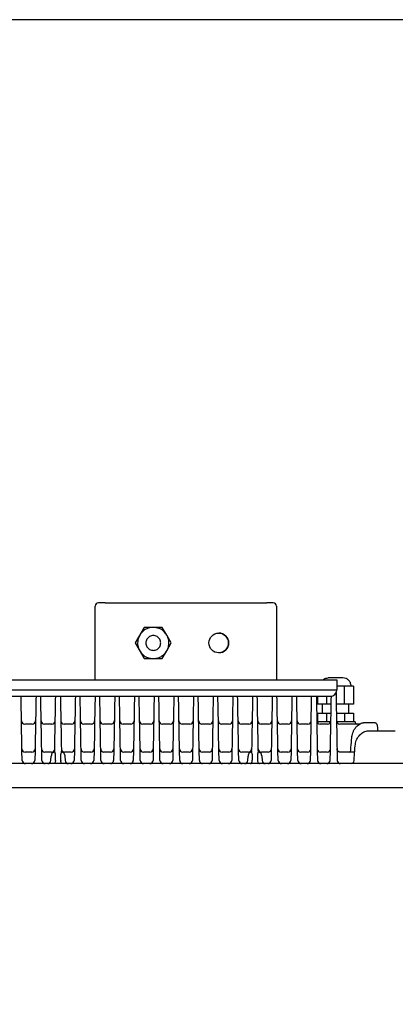
# Model space of a CAD drawing. Units: millimetres. Extents: x 405 to 2205, y -318 to 882.
# Drawn here: x 1373 to 1602, y 282 to 882 of the extents above; entities that cross this region are included whole.
import ezdxf

# ---------------------------------------------------------------- set-up
doc = ezdxf.new("R2010")
doc.units = ezdxf.units.MM

msp = doc.modelspace()

# ---------------------------------------------------------------- linework, layer by layer
at = {"color": 7, "linetype": 'Continuous', "lineweight": 25}
for p, q in [((1418.71, 479.44), (1418.71, 524.44)), ((1424.72, 526.44), (1420.71, 526.44)), ((1424.72, 526.44), (1523.22, 526.44)), ((1527.21, 526.44), (1523.22, 526.44)), ((1529.21, 524.44), (1529.21, 479.44)), ((1448.52, 511.47), (1443.02, 501.94)), ((1448.56, 511.47), (1445.81, 506.7)), ((1448.56, 511.47), (1448.52, 511.47)), ((1454.06, 511.47), (1448.56, 511.47)), ((1459.56, 511.47), (1454.06, 511.47)), ((1462.31, 506.7), (1459.56, 511.47)), ((1445.81, 506.7), (1443.06, 501.94)), ((1465.06, 501.94), (1462.31, 506.7)), ((1443.06, 501.94), (1443.02, 501.94)), ((1443.02, 501.94), (1448.52, 492.41)), ((1443.06, 501.94), (1445.81, 497.18)), ((1462.31, 497.18), (1465.06, 501.94)), ((1445.81, 497.18), (1448.56, 492.41)), ((1448.56, 492.41), (1448.52, 492.41)), ((1448.56, 492.41), (1454.06, 492.41)), ((1454.06, 492.41), (1459.56, 492.41)), ((1459.56, 492.41), (1462.31, 497.18)), ((791.01, 479.44), (1565.98, 479.44)), ((1570.6, 475.64), (1566.07, 475.64)), ((1570.6, 464.64), (1570.6, 475.64)), ((1573.37, 475.64), (1570.6, 475.64)), ((1576.14, 475.64), (1573.37, 475.64)), ((1576.14, 475.64), (1576.14, 464.64)), ((791.02, 473.44), (1565.99, 473.44)), ((795.02, 469.44), (1561.99, 469.44)), ((1554.14, 469.44), (1554.14, 464.64)), ((1559.6, 469.44), (1559.6, 464.64)), ((1559.6, 464.64), (1554.14, 464.64)), ((1557.14, 459.14), (1557.14, 464.64)), ((1562.5, 464.64), (1559.6, 464.64)), ((1570.6, 464.64), (1565.56, 464.64)), ((1576.14, 464.64), (1570.6, 464.64)), ((1573.14, 464.64), (1573.14, 459.14)), ((1554.14, 459.14), (1554.14, 453.94)), ((1554.14, 459.14), (1559.6, 459.14)), ((1559.6, 459.14), (1559.6, 453.94)), ((1559.6, 459.14), (1562.41, 459.14)), ((1565.65, 459.14), (1570.6, 459.14)), ((1570.6, 459.14), (1570.6, 453.94)), ((1570.6, 459.14), (1576.14, 459.14)), ((1576.14, 459.14), (1576.14, 453.94)), ((1380.32, 452.44), (1375.74, 452.44)), ((1392.32, 452.44), (1387.74, 452.44)), ((1404.32, 452.44), (1399.74, 452.44)), ((1416.32, 452.44), (1411.74, 452.44)), ((1428.32, 452.44), (1423.74, 452.44)), ((1440.32, 452.44), (1435.74, 452.44)), ((1452.32, 452.44), (1447.74, 452.44)), ((1464.32, 452.44), (1459.74, 452.44)), ((1476.32, 452.44), (1471.74, 452.44)), ((1488.32, 452.44), (1483.74, 452.44)), ((1500.32, 452.44), (1495.74, 452.44)), ((1512.32, 452.44), (1507.74, 452.44)), ((1524.32, 452.44), (1519.74, 452.44)), ((1536.32, 452.44), (1531.74, 452.44)), ((1548.32, 452.44), (1543.74, 452.44)), ((1562.32, 453.94), (1553.74, 453.94)), ((1560.32, 452.44), (1555.74, 452.44)), ((1577.14, 453.94), (1565.74, 453.94)), ((1579.72, 452.44), (1567.74, 452.44)), ((1577.14, 453.94), (1577.14, 453.44)), ((1583.02, 453.44), (1583.07, 453.44)), ((1583.07, 453.44), (1588.82, 453.44)), ((1590.67, 450.29), (1590.7, 448.44)), ((1585.55, 448.44), (1585.56, 448.44)), ((1374.16, 430.41), (1374.05, 436.27)), ((1380.03, 435.44), (1376.03, 435.44)), ((1382.01, 436.27), (1381.9, 430.41)), ((1386.16, 430.41), (1386.05, 436.27)), ((1388.99, 435.44), (1388.03, 435.44)), ((1392.03, 435.44), (1388.99, 435.44)), ((1391.69, 430.27), (1391.93, 433.03)), ((1391.98, 433.62), (1391.93, 433.03)), ((1394.01, 436.28), (1394.01, 436.38)), ((1398.05, 436.38), (1398.05, 436.28)), ((1403.07, 435.44), (1400.03, 435.44)), ((1400.08, 433.62), (1400.13, 433.03)), ((1400.13, 433.03), (1400.37, 430.27)), ((1404.03, 435.44), (1403.07, 435.44)), ((1406.01, 436.27), (1405.9, 430.41)), ((1410.16, 430.41), (1410.05, 436.27)), ((1416.03, 435.44), (1412.03, 435.44)), ((1418.01, 436.27), (1417.9, 430.41)), ((1422.16, 430.41), (1422.05, 436.27)), ((1428.03, 435.44), (1424.03, 435.44)), ((1430.01, 436.27), (1429.9, 430.41)), ((1434.16, 430.41), (1434.05, 436.27)), ((1440.03, 435.44), (1436.03, 435.44)), ((1442.01, 436.27), (1441.9, 430.41)), ((1446.16, 430.41), (1446.05, 436.27)), ((1452.03, 435.44), (1448.03, 435.44)), ((1454.01, 436.27), (1453.9, 430.41)), ((1458.16, 430.41), (1458.05, 436.27)), ((1464.03, 435.44), (1460.03, 435.44)), ((1466.01, 436.27), (1465.9, 430.41)), ((1470.16, 430.41), (1470.05, 436.27)), ((1476.03, 435.44), (1472.03, 435.44)), ((1478.01, 436.27), (1477.9, 430.41)), ((1482.16, 430.41), (1482.05, 436.27)), ((1488.03, 435.44), (1484.03, 435.44)), ((1490.01, 436.27), (1489.9, 430.41)), ((1494.16, 430.41), (1494.05, 436.27)), ((1500.03, 435.44), (1496.03, 435.44)), ((1502.01, 436.27), (1501.9, 430.41)), ((1506.16, 430.41), (1506.05, 436.27)), ((1508.99, 435.44), (1508.03, 435.44)), ((1512.03, 435.44), (1508.99, 435.44)), ((1511.69, 430.27), (1511.93, 433.03)), ((1511.98, 433.62), (1511.93, 433.03)), ((1514.01, 436.28), (1514.01, 436.38)), ((1518.05, 436.38), (1518.05, 436.28)), ((1523.07, 435.44), (1520.03, 435.44)), ((1520.08, 433.62), (1520.13, 433.03)), ((1520.13, 433.03), (1520.37, 430.27)), ((1524.03, 435.44), (1523.07, 435.44)), ((1526.01, 436.27), (1525.9, 430.41)), ((1530.16, 430.41), (1530.05, 436.27)), ((1536.03, 435.44), (1532.03, 435.44)), ((1538.01, 436.27), (1537.9, 430.41)), ((1542.16, 430.41), (1542.05, 436.27)), ((1548.03, 435.44), (1544.03, 435.44)), ((1549.9, 430.41), (1550.01, 436.27)), ((1554.05, 436.27), (1554.16, 430.41)), ((1560.03, 435.44), (1556.03, 435.44)), ((1561.9, 430.41), (1562.01, 436.27)), ((1566.05, 436.27), (1566.16, 430.41)), ((1568.03, 435.44), (1567.66, 435.48)), ((1576.46, 435.44), (1568.03, 435.44)), ((1560.89, 428.44), (1231.17, 428.44)), ((1606.92, 428.44), (1560.89, 428.44)), ((1230.06, 413.94), (1562, 413.94)), ((1562, 413.94), (1610.02, 413.94))]:
    msp.add_line(p, q, dxfattribs=at)
msp.add_lwpolyline([(405.06, -318.25), (2205.06, -318.25), (2205.06, 881.75), (405.06, 881.75)], close=True)
at = {"color": 7, "linetype": 'Continuous', "lineweight": 25, "flags": 128}
for points in [[(1565.98, 479.44), (1565.99, 479.33), (1565.99, 478.98), (1565.99, 478.43), (1565.99, 477.68), (1565.99, 476.77), (1565.99, 475.74), (1565.99, 474.61), (1565.99, 473.44)], [(1374.05, 436.27), (1373.98, 440.29), (1373.91, 444.23), (1373.85, 448.08), (1373.78, 451.79), (1373.72, 455.33), (1373.66, 458.68), (1373.61, 461.81), (1373.56, 464.68), (1373.51, 467.27), (1373.47, 469.44)], [(1382.59, 469.44), (1382.55, 467.27), (1382.5, 464.68), (1382.45, 461.81), (1382.4, 458.68), (1382.34, 455.33), (1382.28, 451.79), (1382.21, 448.08), (1382.15, 444.23), (1382.08, 440.29), (1382.01, 436.27)], [(1386.05, 436.27), (1385.98, 440.29), (1385.91, 444.23), (1385.85, 448.08), (1385.78, 451.79), (1385.72, 455.33), (1385.66, 458.68), (1385.61, 461.81), (1385.56, 464.68), (1385.51, 467.27), (1385.47, 469.44)], [(1394.01, 436.38), (1394.08, 440.38), (1394.15, 444.32), (1394.21, 448.16), (1394.28, 451.86), (1394.34, 455.4), (1394.4, 458.74), (1394.45, 461.85), (1394.5, 464.71), (1394.55, 467.3), (1394.59, 469.44)], [(1397.47, 469.44), (1397.51, 467.3), (1397.56, 464.71), (1397.61, 461.85), (1397.66, 458.74), (1397.72, 455.4), (1397.78, 451.86), (1397.85, 448.16), (1397.91, 444.32), (1397.98, 440.38), (1398.05, 436.38)], [(1406.59, 469.44), (1406.55, 467.27), (1406.5, 464.68), (1406.45, 461.81), (1406.4, 458.68), (1406.34, 455.33), (1406.28, 451.79), (1406.21, 448.08), (1406.15, 444.23), (1406.08, 440.29), (1406.01, 436.27)], [(1410.05, 436.27), (1409.98, 440.29), (1409.91, 444.23), (1409.85, 448.08), (1409.78, 451.79), (1409.72, 455.33), (1409.66, 458.68), (1409.61, 461.81), (1409.56, 464.68), (1409.51, 467.27), (1409.47, 469.44)], [(1418.59, 469.44), (1418.55, 467.27), (1418.5, 464.68), (1418.45, 461.81), (1418.4, 458.68), (1418.34, 455.33), (1418.28, 451.79), (1418.21, 448.08), (1418.15, 444.23), (1418.08, 440.29), (1418.01, 436.27)], [(1422.05, 436.27), (1421.98, 440.29), (1421.91, 444.23), (1421.85, 448.08), (1421.78, 451.79), (1421.72, 455.33), (1421.66, 458.68), (1421.61, 461.81), (1421.56, 464.68), (1421.51, 467.27), (1421.47, 469.44)], [(1430.59, 469.44), (1430.55, 467.27), (1430.5, 464.68), (1430.45, 461.81), (1430.4, 458.68), (1430.34, 455.33), (1430.28, 451.79), (1430.21, 448.08), (1430.15, 444.23), (1430.08, 440.29), (1430.01, 436.27)], [(1434.05, 436.27), (1433.98, 440.29), (1433.91, 444.23), (1433.85, 448.08), (1433.78, 451.79), (1433.72, 455.33), (1433.66, 458.68), (1433.61, 461.81), (1433.56, 464.68), (1433.51, 467.27), (1433.47, 469.44)], [(1442.59, 469.44), (1442.55, 467.27), (1442.5, 464.68), (1442.45, 461.81), (1442.4, 458.68), (1442.34, 455.33), (1442.28, 451.79), (1442.21, 448.08), (1442.15, 444.23), (1442.08, 440.29), (1442.01, 436.27)], [(1446.05, 436.27), (1445.98, 440.25), (1445.92, 444.16), (1445.85, 447.98), (1445.78, 451.66), (1445.72, 455.18), (1445.67, 458.51), (1445.61, 461.62), (1445.56, 464.49), (1445.52, 467.08), (1445.48, 469.38), (1445.47, 469.44)], [(1454.59, 469.44), (1454.58, 469.38), (1454.54, 467.08), (1454.5, 464.49), (1454.45, 461.62), (1454.39, 458.51), (1454.34, 455.18), (1454.28, 451.66), (1454.21, 447.98), (1454.14, 444.16), (1454.08, 440.25), (1454.01, 436.27)], [(1458.05, 436.27), (1457.98, 440.29), (1457.91, 444.23), (1457.85, 448.08), (1457.78, 451.79), (1457.72, 455.33), (1457.66, 458.68), (1457.61, 461.81), (1457.56, 464.68), (1457.51, 467.27), (1457.47, 469.44)], [(1466.59, 469.44), (1466.55, 467.27), (1466.5, 464.68), (1466.45, 461.81), (1466.4, 458.68), (1466.34, 455.33), (1466.28, 451.79), (1466.21, 448.08), (1466.15, 444.23), (1466.08, 440.29), (1466.01, 436.27)], [(1470.05, 436.27), (1469.98, 440.29), (1469.91, 444.23), (1469.85, 448.08), (1469.78, 451.79), (1469.72, 455.33), (1469.66, 458.68), (1469.61, 461.81), (1469.56, 464.68), (1469.51, 467.27), (1469.47, 469.44)], [(1478.59, 469.44), (1478.55, 467.27), (1478.5, 464.68), (1478.45, 461.81), (1478.4, 458.68), (1478.34, 455.33), (1478.28, 451.79), (1478.21, 448.08), (1478.15, 444.23), (1478.08, 440.29), (1478.01, 436.27)], [(1482.05, 436.27), (1481.98, 440.29), (1481.91, 444.23), (1481.85, 448.08), (1481.78, 451.79), (1481.72, 455.33), (1481.66, 458.68), (1481.61, 461.81), (1481.56, 464.68), (1481.51, 467.27), (1481.47, 469.44)], [(1490.59, 469.44), (1490.55, 467.27), (1490.5, 464.68), (1490.45, 461.81), (1490.4, 458.68), (1490.34, 455.33), (1490.28, 451.79), (1490.21, 448.08), (1490.15, 444.23), (1490.08, 440.29), (1490.01, 436.27)], [(1494.05, 436.27), (1493.98, 440.29), (1493.91, 444.23), (1493.85, 448.08), (1493.78, 451.79), (1493.72, 455.33), (1493.66, 458.68), (1493.61, 461.81), (1493.56, 464.68), (1493.51, 467.27), (1493.47, 469.44)], [(1502.59, 469.44), (1502.55, 467.27), (1502.5, 464.68), (1502.45, 461.81), (1502.4, 458.68), (1502.34, 455.33), (1502.28, 451.79), (1502.21, 448.08), (1502.15, 444.23), (1502.08, 440.29), (1502.01, 436.27)], [(1506.05, 436.27), (1505.98, 440.29), (1505.91, 444.23), (1505.85, 448.08), (1505.78, 451.79), (1505.72, 455.33), (1505.66, 458.68), (1505.61, 461.81), (1505.56, 464.68), (1505.51, 467.27), (1505.47, 469.44)], [(1514.59, 469.44), (1514.55, 467.3), (1514.5, 464.71), (1514.45, 461.85), (1514.4, 458.74), (1514.34, 455.4), (1514.28, 451.86), (1514.21, 448.16), (1514.15, 444.32), (1514.08, 440.38), (1514.01, 436.38)], [(1518.05, 436.38), (1517.98, 440.38), (1517.91, 444.32), (1517.85, 448.16), (1517.78, 451.86), (1517.72, 455.4), (1517.66, 458.74), (1517.61, 461.85), (1517.56, 464.71), (1517.51, 467.3), (1517.47, 469.44)], [(1526.59, 469.44), (1526.55, 467.27), (1526.5, 464.68), (1526.45, 461.81), (1526.4, 458.68), (1526.34, 455.33), (1526.28, 451.79), (1526.21, 448.08), (1526.15, 444.23), (1526.08, 440.29), (1526.01, 436.27)], [(1530.05, 436.27), (1529.98, 440.29), (1529.91, 444.23), (1529.85, 448.08), (1529.78, 451.79), (1529.72, 455.33), (1529.66, 458.68), (1529.61, 461.81), (1529.56, 464.68), (1529.51, 467.27), (1529.47, 469.44)], [(1538.59, 469.44), (1538.55, 467.27), (1538.5, 464.68), (1538.45, 461.81), (1538.4, 458.68), (1538.34, 455.33), (1538.28, 451.79), (1538.21, 448.08), (1538.15, 444.23), (1538.08, 440.29), (1538.01, 436.27)], [(1542.05, 436.27), (1541.98, 440.25), (1541.92, 444.16), (1541.85, 447.98), (1541.78, 451.66), (1541.72, 455.18), (1541.67, 458.51), (1541.61, 461.62), (1541.56, 464.49), (1541.52, 467.08), (1541.48, 469.38), (1541.47, 469.44)], [(1550.01, 436.27), (1550.08, 440.25), (1550.14, 444.16), (1550.21, 447.98), (1550.28, 451.66), (1550.34, 455.18), (1550.39, 458.51), (1550.45, 461.62), (1550.5, 464.49), (1550.54, 467.08), (1550.58, 469.38), (1550.59, 469.44)], [(1553.47, 469.44), (1553.51, 467.27), (1553.56, 464.68), (1553.61, 461.81), (1553.66, 458.68), (1553.72, 455.33), (1553.78, 451.79), (1553.85, 448.08), (1553.91, 444.23), (1553.98, 440.29), (1554.05, 436.27)], [(1562.01, 436.27), (1562.08, 440.29), (1562.15, 444.23), (1562.21, 448.08), (1562.28, 451.79), (1562.34, 455.33), (1562.4, 458.68), (1562.45, 461.81), (1562.5, 464.68), (1562.55, 467.27), (1562.59, 469.47)], [(1565.44, 471.29), (1565.47, 469.57), (1565.51, 467.27), (1565.56, 464.68), (1565.61, 461.81), (1565.66, 458.68), (1565.72, 455.33), (1565.78, 451.79), (1565.85, 448.08), (1565.91, 444.23), (1565.98, 440.29), (1566.05, 436.27)], [(1394.43, 430.28), (1394.4, 429.91), (1394.32, 429.57), (1394.2, 429.25), (1394.06, 428.97), (1393.88, 428.75), (1393.68, 428.58), (1393.47, 428.48), (1393.25, 428.44)], [(1398.81, 428.44), (1398.59, 428.48), (1398.38, 428.58), (1398.18, 428.75), (1398, 428.97), (1397.86, 429.25), (1397.74, 429.57), (1397.66, 429.91), (1397.63, 430.28)], [(1513.25, 428.44), (1513.47, 428.48), (1513.68, 428.58), (1513.88, 428.75), (1514.06, 428.97), (1514.2, 429.25), (1514.32, 429.57), (1514.4, 429.91), (1514.43, 430.28)], [(1517.63, 430.28), (1517.66, 429.91), (1517.74, 429.57), (1517.86, 429.25), (1518, 428.97), (1518.18, 428.75), (1518.38, 428.58), (1518.59, 428.48), (1518.81, 428.44)]]:
    msp.add_lwpolyline(points, dxfattribs=at)
at = {"color": 7, "linetype": 'Continuous', "lineweight": 25}
msp.add_circle((1493.98, 501.94), 6, dxfattribs=at)
for centre, radius, start, end in [((1420.71, 524.44), 2, 90.00036, 179.99996), ((1527.21, 524.44), 2, 0.00007, 89.99961), ((1493.97, 501.94), 6, 270.0003, 89.9997), ((1561.99, 473.44), 4, 270.00009, 0.00001), ((1375.74, 454.44), 2, 181, 270), ((1380.32, 454.44), 2, 270, 359), ((1387.74, 454.44), 2, 181, 270), ((1392.32, 454.44), 2, 270, 359), ((1399.74, 454.44), 2, 181, 270), ((1404.32, 454.44), 2, 270, 359), ((1411.74, 454.44), 2, 181, 270), ((1416.32, 454.44), 2, 270, 359), ((1423.74, 454.44), 2, 181, 270), ((1428.32, 454.44), 2, 270, 359), ((1435.74, 454.44), 2, 181, 270), ((1440.32, 454.44), 2, 270, 359), ((1447.74, 454.44), 2, 181, 270), ((1452.32, 454.44), 2, 270, 359), ((1459.74, 454.44), 2, 181, 270), ((1464.32, 454.44), 2, 270, 359), ((1471.74, 454.44), 2, 181, 270), ((1476.32, 454.44), 2, 270, 359), ((1483.74, 454.44), 2, 181, 270), ((1488.32, 454.44), 2, 270, 359), ((1495.74, 454.44), 2, 181, 270), ((1500.32, 454.44), 2, 270, 359), ((1507.74, 454.44), 2, 181, 270), ((1512.32, 454.44), 2, 270, 359), ((1519.74, 454.44), 2, 181, 270), ((1524.32, 454.44), 2, 270, 359), ((1531.74, 454.44), 2, 181, 270), ((1536.32, 454.44), 2, 270, 359), ((1543.74, 454.44), 2, 181, 270), ((1548.32, 454.44), 2, 270, 359), ((1555.74, 454.44), 2, 181, 270), ((1560.32, 454.44), 2, 270, 359), ((1567.74, 454.44), 2, 181, 270), ((1578.14, 453.44), 1, 180, 270), ((1376.03, 437.44), 2, 181, 270), ((1380.03, 437.44), 2, 270, 359), ((1388.03, 437.44), 2, 181, 270), ((1393.98, 433.44), 2, 119.29493, 175), ((1392.03, 437.44), 2, 270, 359), ((1392.02, 436.93), 2, 299.29493, 359), ((1400.03, 437.44), 2, 181, 270), ((1400.04, 436.93), 2, 181, 240.70507), ((1398.08, 433.44), 2, 5, 60.70507), ((1404.03, 437.44), 2, 270, 359), ((1412.03, 437.44), 2, 181, 270), ((1416.03, 437.44), 2, 270, 359), ((1424.03, 437.44), 2, 181, 270), ((1428.03, 437.44), 2, 270, 359), ((1436.03, 437.44), 2, 181, 270), ((1440.03, 437.44), 2, 270, 359), ((1448.03, 437.44), 2, 181, 270), ((1452.03, 437.44), 2, 270, 359), ((1460.03, 437.44), 2, 181, 270), ((1464.03, 437.44), 2, 270, 359), ((1472.03, 437.44), 2, 181, 270), ((1476.03, 437.44), 2, 270, 359), ((1484.03, 437.44), 2, 181, 270), ((1488.03, 437.44), 2, 270, 359), ((1496.03, 437.44), 2, 181, 270), ((1500.03, 437.44), 2, 270, 359), ((1508.03, 437.44), 2, 181, 270), ((1513.98, 433.44), 2, 119.29493, 175), ((1512.03, 437.44), 2, 270, 359), ((1512.02, 436.93), 2, 299.29493, 359), ((1520.03, 437.44), 2, 181, 270), ((1520.04, 436.93), 2, 181, 240.70507), ((1518.08, 433.44), 2, 5, 60.70507), ((1524.03, 437.44), 2, 270, 359), ((1532.03, 437.44), 2, 181, 270), ((1536.03, 437.44), 2, 270, 359), ((1544.03, 437.44), 2, 181, 270), ((1548.03, 437.44), 2, 270, 359), ((1556.03, 437.44), 2, 181, 270), ((1560.03, 437.44), 2, 270, 359), ((1573.41, 436.44), 1, 270.00332, 355.43611), ((1376.16, 430.44), 2, 181, 270), ((1379.9, 430.44), 2, 270, 359), ((1388.16, 430.44), 2, 181, 270), ((1389.7, 430.44), 2, 270.01366, 355.01735), ((1402.36, 430.44), 2, 184.98274, 269.98625), ((1403.9, 430.44), 2, 270, 359), ((1412.16, 430.44), 2, 181, 270), ((1415.9, 430.44), 2, 270, 359), ((1424.16, 430.44), 2, 181, 270), ((1427.9, 430.44), 2, 270, 359), ((1436.16, 430.44), 2, 181, 270), ((1439.9, 430.44), 2, 270, 359), ((1448.16, 430.44), 2, 181, 270), ((1451.9, 430.44), 2, 270, 359), ((1460.16, 430.44), 2, 181, 270), ((1463.9, 430.44), 2, 270, 359), ((1472.16, 430.44), 2, 181, 270), ((1475.9, 430.44), 2, 270, 359), ((1484.16, 430.44), 2, 181, 270), ((1487.9, 430.44), 2, 270, 359), ((1496.16, 430.44), 2, 181, 270), ((1499.9, 430.44), 2, 270, 359), ((1508.16, 430.44), 2, 181, 270), ((1509.7, 430.44), 2, 270.01371, 355.0173), ((1522.36, 430.44), 2, 184.98281, 269.98618), ((1523.9, 430.44), 2, 270, 359), ((1532.16, 430.44), 2, 181, 270), ((1535.9, 430.44), 2, 270, 359), ((1544.16, 430.44), 2, 181, 270), ((1547.9, 430.44), 2, 270, 359), ((1556.16, 430.44), 2, 181, 270), ((1559.9, 430.44), 2, 270, 359), ((1568.16, 430.44), 2, 181, 270), ((1574.57, 430.3), 1.86, 273.64258, 358.9971)]:
    msp.add_arc(centre, radius, start, end, dxfattribs=at)
for points, knots in [([(1454.06, 511.47), (1452.99, 511.36), (1450.86, 511.14), (1447.85, 509.48), (1446.51, 507.66), (1445.81, 506.7)], [0, 0, 0, 0, 0.322511, 0.644695, 1, 1, 1, 1]), ([(1462.31, 506.7), (1461.68, 507.58), (1460.43, 509.32), (1457.49, 511.09), (1455.24, 511.34), (1454.06, 511.47)], [0, 0, 0, 0, 0.322511, 0.644696, 1, 1, 1, 1]), ([(1445.81, 506.7), (1445.37, 505.73), (1444.49, 503.77), (1444.43, 500.33), (1445.33, 498.26), (1445.81, 497.18)], [0, 0, 0, 0, 0.322511, 0.644696, 1, 1, 1, 1]), ([(1450.16, 504.2), (1449.99, 503.85), (1449.65, 503.14), (1449.51, 501.94), (1449.65, 500.74), (1449.99, 500.03), (1450.16, 499.68)], [0, 0, 0, 0, 0.245668, 0.5, 0.754332, 1, 1, 1, 1]), ([(1454.08, 506.47), (1453.69, 506.44), (1452.9, 506.38), (1451.79, 505.9), (1450.82, 505.18), (1450.38, 504.53), (1450.16, 504.2)], [0, 0, 0, 0, 0.245668, 0.500001, 0.754335, 1, 1, 1, 1]), ([(1458, 504.2), (1457.78, 504.53), (1457.33, 505.18), (1456.37, 505.9), (1455.26, 506.38), (1454.47, 506.44), (1454.08, 506.47)], [0, 0, 0, 0, 0.245665, 0.499999, 0.754332, 1, 1, 1, 1]), ([(1458.61, 501.94), (1458.58, 502.34), (1458.53, 503.13), (1458.17, 503.85), (1458, 504.2)], [0, 0, 0, 0, 0.499999, 1, 1, 1, 1]), ([(1463.59, 501.94), (1463.56, 502.47), (1463.51, 503.55), (1463.08, 505.18), (1462.57, 506.19), (1462.31, 506.7)], [0, 0, 0, 0, 0.31759, 0.653322, 1, 1, 1, 1]), ([(1450.16, 499.68), (1450.38, 499.36), (1450.82, 498.7), (1451.79, 497.98), (1452.9, 497.5), (1453.69, 497.44), (1454.08, 497.41)], [0, 0, 0, 0, 0.245666, 0.499999, 0.754333, 1, 1, 1, 1]), ([(1454.08, 497.41), (1454.47, 497.44), (1455.26, 497.5), (1456.37, 497.98), (1457.33, 498.7), (1457.78, 499.36), (1458, 499.68)], [0, 0, 0, 0, 0.245667, 0.500001, 0.754334, 1, 1, 1, 1]), ([(1458, 499.68), (1458.17, 500.04), (1458.53, 500.75), (1458.58, 501.54), (1458.61, 501.94)], [0, 0, 0, 0, 0.5, 1, 1, 1, 1]), ([(1462.31, 497.18), (1462.55, 497.65), (1463.05, 498.61), (1463.49, 500.23), (1463.56, 501.37), (1463.59, 501.94)], [0, 0, 0, 0, 0.31759, 0.653322, 1, 1, 1, 1]), ([(1445.81, 497.18), (1446.44, 496.31), (1447.69, 494.56), (1450.64, 492.79), (1452.88, 492.55), (1454.06, 492.41)], [0, 0, 0, 0, 0.322511, 0.644696, 1, 1, 1, 1]), ([(1454.06, 492.41), (1455.13, 492.52), (1457.26, 492.74), (1460.27, 494.4), (1461.61, 496.22), (1462.31, 497.18)], [0, 0, 0, 0, 0.322511, 0.644696, 1, 1, 1, 1]), ([(1557.36, 479.44), (1557.76, 479.79), (1558.78, 480.43), (1559.96, 480.57), (1560.61, 480.64)], [0.5488604, 0.5488604, 0.5488604, 0.5488604, 0.7500008, 1, 1, 1, 1]), ([(1561.21, 480.64), (1561.04, 480.64), (1560.69, 480.64), (1560.64, 480.64), (1560.61, 480.64)], [0, 0, 0, 0, 0.491335, 1, 1, 1, 1]), ([(1565.12, 480.64), (1564.73, 480.64), (1563.94, 480.64), (1562.84, 480.64), (1561.87, 480.64), (1561.43, 480.64), (1561.21, 480.64)], [0, 0, 0, 0, 0.245668, 0.500001, 0.754333, 1, 1, 1, 1]), ([(1569.05, 480.64), (1568.83, 480.64), (1568.38, 480.64), (1567.41, 480.64), (1566.3, 480.64), (1565.51, 480.64), (1565.12, 480.64)], [0, 0, 0, 0, 0.245668, 0.5, 0.754333, 1, 1, 1, 1]), ([(1569.67, 480.64), (1569.64, 480.64), (1569.58, 480.64), (1569.23, 480.64), (1569.05, 480.64)], [0, 0, 0, 0, 0.5, 1, 1, 1, 1]), ([(1574.67, 475.64), (1574.57, 476.37), (1574.38, 477.84), (1573.04, 479.49), (1571.4, 480.47), (1570.24, 480.58), (1569.67, 480.64)], [0, 0, 0, 0, 0.279657, 0.559203, 0.779673, 1, 1, 1, 1]), ([(1575.09, 444.3), (1575.12, 444.72), (1575.21, 445.72), (1575.65, 447.26), (1576.35, 448.84), (1577.27, 450.25), (1578.35, 451.45), (1579.55, 452.39), (1580.82, 453.04), (1581.87, 453.38), (1582.46, 453.39), (1583.04, 453.44)], [0, 0, 0, 0, 0.087704, 0.211864, 0.336102, 0.460353, 0.583429, 0.70626, 0.82928, 0.952336, 1, 1, 1, 1]), ([(1588.82, 453.42), (1589.01, 453.41), (1589.44, 453.38), (1589.98, 453), (1590.32, 452.51), (1590.52, 451.95), (1590.64, 451.27), (1590.66, 450.64), (1590.67, 450.29)], [0, 0, 0, 0, 0.11728, 0.26006, 0.394109, 0.545829, 0.749957, 1, 1, 1, 1]), ([(1574.4, 436.3), (1574.45, 436.96), (1574.68, 439.63), (1574.89, 442.3), (1575.06, 444.31)], [0, 0, 0, 0, 0.249675, 1, 1, 1, 1]), ([(1577.08, 439.31), (1577.26, 440.42), (1577.62, 442.64), (1579.36, 445.48), (1581.71, 447.51), (1583.91, 448.36), (1585.19, 448.42), (1585.56, 448.44)], [0, 0, 0, 0, 0.226918, 0.453828, 0.680739, 0.905849, 1, 1, 1, 1]), ([(1585.56, 448.44), (1587.16, 448.44), (1590.38, 448.44), (1594.44, 448.44), (1597.82, 448.44), (1600.02, 448.44), (1601.27, 448.44), (1601.46, 448.44), (1601.56, 448.44)], [0, 0, 0, 0, 0.169001, 0.342175, 0.525036, 0.713126, 0.855371, 1, 1, 1, 1]), ([(1576.43, 430.27), (1576.5, 431.23), (1576.72, 434.24), (1576.93, 437.26), (1577.08, 439.31)], [0, 0, 0, 0, 0.3183771, 1, 1, 1, 1]), ([(1394.48, 433.63), (1394.48, 433.7), (1394.48, 433.9), (1394.43, 434.2), (1394.29, 434.77), (1394.08, 435.48), (1394.03, 436.03), (1394.01, 436.28)], [0, 0, 0, 0, 0.076183, 0.192269, 0.320107, 0.690558, 1, 1, 1, 1]), ([(1394.43, 430.28), (1394.45, 431.05), (1394.46, 432.17), (1394.48, 433.29), (1394.48, 433.63)], [0, 0, 0, 0, 0.692203, 1, 1, 1, 1]), ([(1398.05, 436.28), (1398.03, 436.03), (1397.98, 435.48), (1397.77, 434.77), (1397.63, 434.2), (1397.58, 433.9), (1397.58, 433.7), (1397.58, 433.63)], [0, 0, 0, 0, 0.309441, 0.679893, 0.807731, 0.923817, 1, 1, 1, 1]), ([(1397.58, 433.63), (1397.59, 432.9), (1397.6, 431.79), (1397.62, 430.67), (1397.63, 430.28)], [0, 0, 0, 0, 0.651015, 1, 1, 1, 1]), ([(1514.48, 433.63), (1514.48, 433.7), (1514.48, 433.9), (1514.43, 434.2), (1514.29, 434.77), (1514.08, 435.48), (1514.03, 436.03), (1514.01, 436.28)], [0, 0, 0, 0, 0.0761827, 0.1922686, 0.320107, 0.6905587, 1, 1, 1, 1]), ([(1514.43, 430.28), (1514.45, 431.05), (1514.46, 432.17), (1514.48, 433.29), (1514.48, 433.63)], [0, 0, 0, 0, 0.692203, 1, 1, 1, 1]), ([(1518.05, 436.28), (1518.03, 436.03), (1517.98, 435.48), (1517.77, 434.77), (1517.63, 434.2), (1517.58, 433.9), (1517.58, 433.7), (1517.58, 433.63)], [0, 0, 0, 0, 0.3094415, 0.679893, 0.8077313, 0.9238173, 1, 1, 1, 1]), ([(1517.58, 433.63), (1517.59, 432.9), (1517.6, 431.79), (1517.62, 430.67), (1517.63, 430.28)], [0, 0, 0, 0, 0.651015, 1, 1, 1, 1]), ([(1567.66, 435.48), (1567.49, 435.52), (1567.29, 435.58), (1566.95, 435.75), (1566.55, 436.05), (1566.15, 436.64), (1566.04, 437.13), (1566.03, 437.4), (1566.03, 437.41)], [0, 0, 0, 0, 0.1425, 0.169432, 0.349789, 0.640747, 0.997161, 1, 1, 1, 1])]:
    msp.add_open_spline(points, degree=3, knots=knots, dxfattribs=at)

doc.saveas('drawing.dxf')
